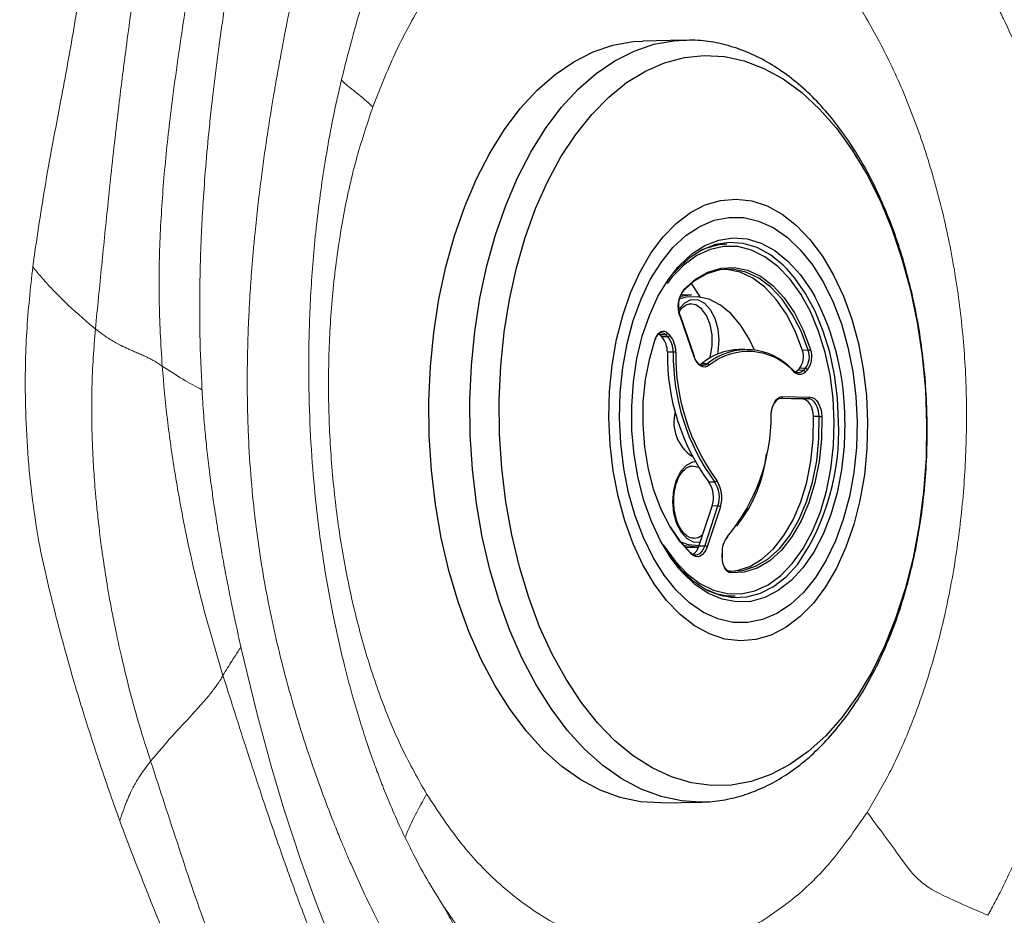
# Model space of a CAD drawing. Units: millimetres. Extents: x 0 to 420, y 0 to 297.
# Drawn here: x 73 to 81, y 84 to 91 of the extents above; entities that cross this region are included whole.
import ezdxf

# ---------------------------------------------------------------- set-up
doc = ezdxf.new("R2010")
doc.units = ezdxf.units.MM
doc.linetypes.add('SLD-Continua', pattern=[0])
doc.layers.add('GRUIXUDA', color=7, linetype='SLD-Continua', lineweight=35)
doc.styles.add('SLDTEXTSTYLE1', font='TXT', dxfattribs={"width": 0.75})
doc.dimstyles.new('SLDDIMSTYLE0', dxfattribs={"dimtxt": 2.116667, "dimasz": 2.116667, "dimexe": 0, "dimexo": 0.0625, "dimgap": 0.529167, "dimtad": 1, "dimdec": 0, "dimlfac": 15, "dimrnd": 1e-09, "dimzin": 12, "dimdsep": 46, "dimtxsty": 'SLDTEXTSTYLE1', "dimsah": 1, "dimcen": 0.09, "dimadec": 0, "dimazin": 3, "dimtfac": 1, "dimtdec": 0, "dimtofl": 0, "dimtmove": 0, "dimatfit": 3, "dimfxl": 1, "dimfrac": 2, "dimtolj": 1, "dimtzin": 12, "dimarcsym": 0})

# ---------------------------------------------------------------- blocks, each defined once
blk = doc.blocks.new('_D')
at = {"layer": 'GRUIXUDA'}
for p, q in [((79.6574, 159.6382), (48.2945, 159.6382)), ((48.2945, 159.6382), (48.2945, 48.4685)), ((92.1127, 48.4685), (48.2945, 48.4685))]:
    blk.add_line(p, q, dxfattribs=at)
for points in [[(48.2945, 159.6382), (47.9688, 157.5215), (48.6201, 157.5215)], [(48.2945, 48.4685), (48.6201, 50.5852), (47.9688, 50.5852)]]:
    blk.add_solid(points, dxfattribs=at)
at = {"layer": 'GRUIXUDA', "char_height": 2.11667, "attachment_point": 1, "rotation": 90, "style": 'SLDTEXTSTYLE1'}
for s, insert in [('10', (45.566, 105.9794)), ('%%p', (45.566, 103.9616)), ('1668', (45.566, 97.7056))]:
    blk.add_mtext(s, dxfattribs=dict(at, insert=insert))

msp = doc.modelspace()

# ---------------------------------------------------------------- linework, layer by layer
at = {"color": 7, "linetype": 'SLD-Continua', "lineweight": 25}
for p, q in [((78.25314, 90.55119), (77.95039, 90.54407)), ((78.25314, 90.55119), (78.27043, 90.55144)), ((78.56989, 89.04154), (78.52664, 89.04053)), ((78.30819, 88.66863), (78.22761, 88.66673)), ((78.32895, 88.20903), (78.22513, 88.50939)), ((78.33074, 88.21313), (78.22692, 88.5135)), ((78.07526, 88.3722), (78.06629, 88.3795)), ((78.11851, 88.37322), (78.07526, 88.3722)), ((78.0904, 88.35715), (78.07526, 88.3722)), ((78.13365, 88.35817), (78.0904, 88.35715)), ((78.13365, 88.35817), (78.11851, 88.37322)), ((78.13311, 88.38495), (78.14825, 88.3699)), ((78.70245, 88.26489), (78.6592, 88.26388)), ((79.17149, 88.25851), (79.12824, 88.25749)), ((78.17374, 88.24479), (78.13049, 88.24377)), ((78.37312, 88.15228), (78.38238, 88.15827)), ((78.42563, 88.15929), (78.38238, 88.15827)), ((79.09234, 88.10961), (79.10719, 88.12416)), ((79.13559, 88.11062), (79.09234, 88.10961)), ((79.15044, 88.12517), (79.10719, 88.12416)), ((79.13559, 88.11062), (79.15044, 88.12517)), ((79.16527, 88.11382), (79.15041, 88.09927)), ((79.13053, 87.89793), (78.95941, 87.90078)), ((79.17378, 87.89895), (78.97195, 87.90231)), ((78.98263, 87.9159), (79.18446, 87.91253)), ((79.17378, 87.89895), (79.13053, 87.89793)), ((79.25299, 87.76886), (79.20975, 87.76785)), ((78.4802, 87.28401), (78.43695, 87.28299)), ((78.17756, 87.13856), (78.17867, 87.17463)), ((78.36324, 86.81005), (78.46125, 87.10705)), ((78.40649, 86.81106), (78.50449, 87.10807)), ((78.52213, 87.10154), (78.42413, 86.80454)), ((78.50449, 87.10807), (78.46125, 87.10705)), ((78.26392, 86.8004), (78.35204, 86.80247)), ((78.40649, 86.81106), (78.36324, 86.81005)), ((78.53534, 86.7277), (78.53505, 86.7573)), ((78.53786, 86.72757), (78.53757, 86.75717)), ((78.53805, 86.44285), (78.58771, 86.44124)), ((78.58771, 86.44124), (78.63096, 86.44226)), ((78.08272, 84.91229), (78.38547, 84.91941))]:
    msp.add_line(p, q, dxfattribs=at)
at = {"color": 8, "linetype": 'SLD-Continua', "lineweight": 25}
msp.add_line((78.97195, 87.90231), (78.96829, 87.90223), dxfattribs=at)
at = {"color": 7, "linetype": 'SLD-Continua', "lineweight": 18}
msp.add_line((76.48311, 84.13854), (76.5033, 84.0999), dxfattribs=at)
at = {"color": 7, "linetype": 'SLD-Continua', "lineweight": 25, "flags": 128}
for points in [[(78.08272, 84.91229), (78.08152, 84.91227), (77.93149, 84.9206), (77.78217, 84.9522), (77.63479, 85.0068), (77.49058, 85.08395), (77.35072, 85.18301), (77.21638, 85.30317), (77.08867, 85.44341), (76.96865, 85.60259), (76.85731, 85.77939), (76.75558, 85.97233), (76.6643, 86.17982), (76.58422, 86.40014), (76.51601, 86.63147), (76.46024, 86.87188), (76.41736, 87.11939), (76.38773, 87.37194), (76.3716, 87.62745), (76.3691, 87.88379), (76.38025, 88.13884), (76.40496, 88.39049), (76.44303, 88.63665), (76.49413, 88.87528), (76.55785, 89.1044), (76.63365, 89.32213), (76.72092, 89.52664), (76.81892, 89.71625), (76.92685, 89.88939), (77.0438, 90.04462), (77.16882, 90.18066), (77.30085, 90.29637), (77.43883, 90.39081), (77.58158, 90.46318), (77.72794, 90.51288), (77.8767, 90.53951), (77.95039, 90.54407)], [(80.0463, 87.71244), (80.04182, 87.45983), (80.02351, 87.20966), (79.99151, 86.96415), (79.94612, 86.72544), (79.88772, 86.49564), (79.81685, 86.27676), (79.7341, 86.07073), (79.64023, 85.87936), (79.53604, 85.70433), (79.42245, 85.54718), (79.30047, 85.40929), (79.17116, 85.29187), (79.03566, 85.19595), (78.89517, 85.12238), (78.75091, 85.0718), (78.60416, 85.04466), (78.4562, 85.0412), (78.30833, 85.06144), (78.16186, 85.10521), (78.01807, 85.17212), (77.87822, 85.26159), (77.74354, 85.37283), (77.61523, 85.50486), (77.49439, 85.65653), (77.38211, 85.82649), (77.27936, 86.01325), (77.18704, 86.21518), (77.10597, 86.4305), (77.03686, 86.65732), (76.98032, 86.89364), (76.93684, 87.13739), (76.90681, 87.38642), (76.89049, 87.63855), (76.88802, 87.89156), (76.89943, 88.14323), (76.92461, 88.39134), (76.96335, 88.63372), (77.0153, 88.86823), (77.08001, 89.09282), (77.1569, 89.3055), (77.24531, 89.50442), (77.34445, 89.68783), (77.45346, 89.8541), (77.57137, 90.00178), (77.69715, 90.12958), (77.8297, 90.23637), (77.96785, 90.3212), (78.11038, 90.38335), (78.25605, 90.42225), (78.40357, 90.43757), (78.55165, 90.42917), (78.69898, 90.39713), (78.84427, 90.34172), (78.98625, 90.26345), (79.12366, 90.16298), (79.2553, 90.04121), (79.38001, 89.89921), (79.4967, 89.73822), (79.60433, 89.55966), (79.70198, 89.3651), (79.78876, 89.15624), (79.86394, 88.93493), (79.92683, 88.70311), (79.97689, 88.46281), (80.01369, 88.21615), (80.03689, 87.96529), (80.0463, 87.71244)], [(79.61008, 87.72725), (79.60503, 87.53053), (79.58612, 87.33692), (79.55363, 87.14923), (79.50802, 86.9702), (79.44997, 86.80244), (79.38032, 86.6484), (79.30008, 86.51032), (79.21043, 86.39023), (79.11268, 86.28986), (79.00824, 86.21068), (78.89864, 86.15385), (78.78548, 86.1202), (78.67041, 86.11021), (78.55511, 86.12404), (78.44126, 86.16147), (78.33052, 86.22198), (78.2245, 86.30466), (78.12476, 86.40832), (78.03273, 86.53144), (77.94978, 86.67224), (77.8771, 86.82865), (77.81575, 86.9984), (77.76664, 87.17901), (77.73047, 87.36784), (77.70778, 87.56215), (77.69889, 87.7591), (77.70394, 87.95581), (77.72285, 88.14943), (77.75535, 88.33712), (77.80095, 88.51615), (77.859, 88.6839), (77.92866, 88.83794), (78.00889, 88.97602), (78.09854, 89.09612), (78.1963, 89.19649), (78.30074, 89.27566), (78.41034, 89.33249), (78.5235, 89.36614), (78.63856, 89.37613), (78.75386, 89.36231), (78.86771, 89.32487), (78.97846, 89.26437), (79.08447, 89.18168), (79.18422, 89.07802), (79.27624, 88.9549), (79.3592, 88.8141), (79.43188, 88.65769), (79.49322, 88.48795), (79.54234, 88.30734), (79.5785, 88.1185), (79.60119, 87.92419), (79.61008, 87.72725)], [(79.53207, 87.72855), (79.52699, 87.54071), (79.50814, 87.35606), (79.47583, 87.17751), (79.43057, 87.00789), (79.37307, 86.84986), (79.30423, 86.70593), (79.22515, 86.57834), (79.13707, 86.46913), (79.04138, 86.38002), (78.93959, 86.31239), (78.8333, 86.26734), (78.72419, 86.24556), (78.61398, 86.24739), (78.50441, 86.27282), (78.39721, 86.32143), (78.29406, 86.39247), (78.1966, 86.48481), (78.10636, 86.59699), (78.02477, 86.72725), (77.9531, 86.87353), (77.8925, 87.03352), (77.84391, 87.20471), (77.80811, 87.38439), (77.78566, 87.56972), (77.7769, 87.7578), (77.78199, 87.94564), (77.80084, 88.13029), (77.83315, 88.30883), (77.87841, 88.47845), (77.93591, 88.63648), (78.00474, 88.78042), (78.08383, 88.908), (78.17191, 89.01721), (78.2676, 89.10633), (78.36939, 89.17395), (78.47568, 89.21901), (78.58479, 89.24079), (78.695, 89.23895), (78.80457, 89.21352), (78.91177, 89.16491), (79.01491, 89.09387), (79.11237, 89.00154), (79.20261, 88.88935), (79.28421, 88.7591), (79.35587, 88.61282), (79.41648, 88.45282), (79.46506, 88.28163), (79.50087, 88.10196), (79.52332, 87.91662), (79.53207, 87.72855)], [(79.53207, 87.72855), (79.52699, 87.54071), (79.50814, 87.35606), (79.47583, 87.17751), (79.43057, 87.00789), (79.37307, 86.84986), (79.30423, 86.70593), (79.22515, 86.57834), (79.13707, 86.46913), (79.04138, 86.38002), (78.93959, 86.31239), (78.8333, 86.26734), (78.72419, 86.24556), (78.61398, 86.24739), (78.50441, 86.27282), (78.39721, 86.32143), (78.29406, 86.39247), (78.1966, 86.48481), (78.10636, 86.59699), (78.02477, 86.72725), (77.9531, 86.87353), (77.8925, 87.03352), (77.84391, 87.20471), (77.80811, 87.38439), (77.78566, 87.56972), (77.7769, 87.7578), (77.78199, 87.94564), (77.80084, 88.13029), (77.83315, 88.30883), (77.87841, 88.47845), (77.93591, 88.63648), (78.00474, 88.78042), (78.08383, 88.908), (78.17191, 89.01721), (78.2676, 89.10633), (78.36939, 89.17395), (78.47568, 89.21901), (78.58479, 89.24079), (78.695, 89.23895), (78.80457, 89.21352), (78.91177, 89.16491), (79.01491, 89.09387), (79.11237, 89.00154), (79.20261, 88.88935), (79.28421, 88.7591), (79.35587, 88.61282), (79.41648, 88.45282), (79.46506, 88.28163), (79.50087, 88.10196), (79.52332, 87.91662), (79.53207, 87.72855)], [(79.01578, 88.85774), (78.98549, 88.88785), (78.89167, 88.96323), (78.79313, 89.01683), (78.69163, 89.04769), (78.58898, 89.05526), (78.48703, 89.03941), (78.38758, 89.00041), (78.29241, 88.93897), (78.20321, 88.85617), (78.18172, 88.83193)], [(78.10052, 86.82036), (78.1066, 86.81059), (78.18738, 86.69846), (78.27605, 86.60578), (78.37097, 86.53426), (78.47036, 86.48524), (78.57238, 86.45964), (78.67513, 86.45793), (78.77668, 86.48014), (78.87515, 86.52586), (78.9687, 86.59423), (79.0556, 86.68399), (79.13421, 86.79347), (79.20309, 86.92061), (79.26094, 87.06306), (79.30669, 87.21816), (79.33948, 87.38302), (79.35871, 87.55457), (79.36401, 87.72961), (79.35529, 87.90489), (79.33271, 88.07713), (79.29669, 88.24314), (79.2479, 88.39982), (79.18726, 88.54424), (79.11588, 88.67372), (79.0351, 88.78585), (78.94642, 88.87853), (78.85151, 88.95005), (78.75211, 88.99907), (78.65009, 89.02467), (78.54735, 89.02638), (78.4458, 89.00417), (78.34733, 88.95845), (78.25378, 88.89008), (78.16688, 88.80032), (78.12913, 88.75165)], [(78.52664, 89.04053), (78.49263, 89.03842), (78.4771, 89.03659)], [(78.21925, 86.64081), (78.15584, 86.7235), (78.07896, 86.84979), (78.01236, 86.99203), (77.95721, 87.14767), (77.91451, 87.31394), (77.88501, 87.48786), (77.86925, 87.66635), (77.86749, 87.8462), (77.87978, 88.02421), (77.9059, 88.19721), (77.94537, 88.36211), (77.9975, 88.51596), (78.06135, 88.65603), (78.13579, 88.7798), (78.21137, 88.87615)], [(79.17149, 88.25851), (79.11808, 88.39959), (79.05322, 88.52612), (78.97834, 88.63531), (78.8951, 88.72473), (78.80535, 88.79242), (78.71107, 88.83687), (78.61433, 88.8571), (78.51729, 88.85266), (78.42209, 88.82365), (78.33083, 88.77072), (78.24554, 88.69502)], [(78.25211, 88.70666), (78.33843, 88.78325), (78.43077, 88.83682), (78.52711, 88.86617), (78.62531, 88.87067), (78.7232, 88.85019), (78.81861, 88.80521), (78.90944, 88.73672), (78.99366, 88.64623), (79.06943, 88.53574), (79.13507, 88.40769), (79.18912, 88.26493)], [(79.12824, 88.25749), (79.07483, 88.39857), (79.00997, 88.5251), (78.93509, 88.63429), (78.85186, 88.72372), (78.7621, 88.7914), (78.66782, 88.83585), (78.57108, 88.85608), (78.55258, 88.85714)], [(78.30604, 88.75157), (78.36852, 88.65905), (78.3726, 88.65229)], [(78.77494, 88.2602), (78.73787, 88.33902), (78.67439, 88.4426), (78.60229, 88.52788), (78.52341, 88.59264), (78.4398, 88.63521), (78.35364, 88.65449), (78.26714, 88.64997), (78.21592, 88.63582)], [(78.22171, 88.65472), (78.25526, 88.66296), (78.30819, 88.66863)], [(78.04402, 88.34816), (78.05158, 88.36531), (78.06096, 88.37959), (78.07181, 88.39047), (78.08373, 88.39756), (78.09629, 88.40058), (78.10901, 88.39944), (78.12144, 88.39416), (78.13311, 88.38495)], [(78.31, 86.75037), (78.22604, 86.84159), (78.15059, 86.95273), (78.08533, 87.08133), (78.03171, 87.22455), (77.99091, 87.37922), (77.96382, 87.54192), (77.95106, 87.70905), (77.9529, 87.87691), (77.9693, 88.04178), (77.9999, 88.20003), (78.04402, 88.34816)], [(78.11851, 88.37322), (78.10821, 88.38135), (78.09725, 88.386), (78.08602, 88.38701), (78.07494, 88.38434), (78.06442, 88.37809), (78.05485, 88.36849), (78.04657, 88.35589), (78.0399, 88.34075)], [(78.04145, 88.34087), (78.04188, 88.34094), (78.04353, 88.34139), (78.04478, 88.3421), (78.04559, 88.34303), (78.04592, 88.34414), (78.04576, 88.3454), (78.04512, 88.34676), (78.04402, 88.34816)], [(78.43983, 88.14739), (78.42498, 88.1386), (78.40936, 88.13467), (78.39351, 88.13574), (78.37796, 88.14177), (78.36326, 88.15256), (78.3499, 88.16773), (78.33833, 88.18677), (78.32895, 88.20903)], [(78.33423, 88.1934), (78.34387, 88.17778), (78.35602, 88.16399), (78.36939, 88.15419), (78.38352, 88.1487), (78.39793, 88.14773), (78.41213, 88.1513), (78.42563, 88.15929)], [(79.07684, 88.09814), (79.08344, 88.10217), (79.09234, 88.10961)], [(78.97195, 87.90231), (78.95762, 87.90028), (78.94383, 87.89376), (78.93104, 87.88299), (78.91969, 87.86833), (78.91017, 87.85028), (78.9028, 87.82946), (78.89784, 87.80657), (78.89545, 87.78241)], [(78.89848, 87.784), (78.90111, 87.81058), (78.90657, 87.83576), (78.91468, 87.85866), (78.92515, 87.87852), (78.93763, 87.89464), (78.9517, 87.90649), (78.96687, 87.91366), (78.98263, 87.9159)], [(79.20975, 87.76785), (79.20756, 87.79323), (79.20259, 87.81757), (79.19501, 87.83995), (79.18511, 87.85957), (79.17325, 87.87569), (79.15986, 87.88773), (79.14544, 87.89523), (79.13053, 87.89793)], [(79.25299, 87.76886), (79.25081, 87.79425), (79.24584, 87.81858), (79.23826, 87.84097), (79.22836, 87.86059), (79.2165, 87.87671), (79.20311, 87.88874), (79.18869, 87.89625), (79.17378, 87.89895)], [(79.18446, 87.91253), (79.20087, 87.90956), (79.21673, 87.90131), (79.23145, 87.88807), (79.2445, 87.87033), (79.25539, 87.84876), (79.26372, 87.82413), (79.26919, 87.79737), (79.2716, 87.76944)], [(78.58989, 86.62645), (78.6869, 86.63174), (78.782, 86.66159), (78.87308, 86.71534), (78.95814, 86.79179), (79.03528, 86.88926), (79.1028, 87.00559), (79.15921, 87.1382), (79.20326, 87.28417), (79.23397, 87.44026), (79.25068, 87.60303), (79.25299, 87.76886)], [(79.2716, 87.76944), (79.26925, 87.60162), (79.25235, 87.43692), (79.22127, 87.27896), (79.17669, 87.13125), (79.11961, 86.99705), (79.05128, 86.87933), (78.97322, 86.7807), (78.88715, 86.70333), (78.79498, 86.64895), (78.69875, 86.61874), (78.60057, 86.61338)], [(78.60502, 86.62565), (78.64365, 86.63073), (78.73875, 86.66058), (78.82983, 86.71432), (78.91489, 86.79077), (78.99203, 86.88824), (79.05955, 87.00457), (79.11596, 87.13718), (79.16001, 87.28315), (79.19072, 87.43925), (79.20743, 87.60201), (79.20975, 87.76785)], [(78.89848, 87.784), (78.89979, 87.78373), (78.90063, 87.78347), (78.90098, 87.78321), (78.90081, 87.78298), (78.90014, 87.78277), (78.89899, 87.7826), (78.89841, 87.78255)], [(78.72306, 87.08822), (78.69627, 87.04012), (78.64225, 86.9579)], [(78.1506, 86.95272), (78.21977, 86.85196), (78.30274, 86.76182)], [(78.56856, 86.87035), (78.56044, 86.86072), (78.55368, 86.8503)], [(78.22779, 86.84193), (78.28495, 86.8238), (78.36525, 86.81613)], [(78.35204, 86.80247), (78.27333, 86.81033), (78.24917, 86.81667)], [(78.30274, 86.76182), (78.31666, 86.75178), (78.33137, 86.74642), (78.34633, 86.74593), (78.361, 86.75033), (78.37484, 86.75945), (78.38732, 86.77298), (78.39801, 86.79039), (78.40649, 86.81106)], [(78.42413, 86.80454), (78.41479, 86.7818), (78.40304, 86.76264), (78.3893, 86.74777), (78.37409, 86.73773), (78.35795, 86.73289), (78.34149, 86.73343), (78.32531, 86.73933), (78.31, 86.75037)], [(78.13591, 86.75573), (78.14115, 86.7481), (78.2248, 86.64268), (78.31564, 86.55689), (78.41204, 86.49225), (78.51228, 86.44992), (78.61458, 86.43067), (78.71711, 86.43482), (78.81804, 86.4623), (78.91557, 86.51264), (79.00795, 86.58492), (79.09355, 86.67786), (79.10278, 86.68965)], [(78.60057, 86.61338), (78.58792, 86.61639), (78.57578, 86.62346), (78.56459, 86.63432), (78.55476, 86.64859), (78.54667, 86.66573), (78.54059, 86.68512), (78.53677, 86.70603), (78.53534, 86.7277)], [(78.38547, 84.91941), (78.38427, 84.91938), (78.37321, 84.9192)]]:
    msp.add_lwpolyline(points, dxfattribs=at)
at = {"color": 8, "linetype": 'SLD-Continua', "lineweight": 25, "flags": 128}
for points in [[(78.37321, 84.9192), (78.23424, 84.92771), (78.08492, 84.95931), (77.93754, 85.01391), (77.79333, 85.09107), (77.65347, 85.19013), (77.51913, 85.31028), (77.39142, 85.45053), (77.2714, 85.60971), (77.16006, 85.7865), (77.05833, 85.97944), (76.96705, 86.18693), (76.88697, 86.40725), (76.81876, 86.63858), (76.76299, 86.87899), (76.72011, 87.1265), (76.69048, 87.37905), (76.67435, 87.63456), (76.67185, 87.8909), (76.683, 88.14595), (76.70771, 88.3976), (76.74578, 88.64376), (76.79688, 88.88239), (76.8606, 89.11152), (76.9364, 89.32924), (77.02367, 89.53376), (77.12167, 89.72337), (77.22959, 89.89651), (77.34655, 90.05174), (77.47156, 90.18777), (77.6036, 90.30349), (77.74157, 90.39792), (77.88433, 90.47029), (78.03069, 90.52), (78.17945, 90.54663), (78.25314, 90.55119)], [(78.21137, 88.87615), (78.21948, 88.88507), (78.31093, 88.96997), (78.40852, 89.03297), (78.51049, 89.07296), (78.61504, 89.08922), (78.72029, 89.08145), (78.82436, 89.04981), (78.9254, 88.99485), (79.02161, 88.91755), (79.11127, 88.8193), (79.19278, 88.70184), (79.21982, 88.65528)], [(79.39583, 87.72973), (79.38727, 87.90486), (79.36515, 88.07708), (79.32986, 88.24334), (79.28204, 88.40066), (79.22254, 88.54624), (79.15242, 88.67747), (79.07293, 88.79202), (79.01578, 88.85774)], [(78.21188, 88.55481), (78.21793, 88.56426), (78.2595, 88.60971), (78.3072, 88.63296), (78.35716, 88.63213), (78.40533, 88.60728), (78.44781, 88.56042), (78.48115, 88.49536), (78.50266, 88.41736), (78.51059, 88.33274), (78.50431, 88.24836), (78.5007, 88.22883)], [(78.44486, 88.2007), (78.44974, 88.21701), (78.46271, 88.29273), (78.46193, 88.3722), (78.44748, 88.44836), (78.42064, 88.51446), (78.3838, 88.56462), (78.34023, 88.59437), (78.30026, 88.60158)], [(79.44236, 87.73004), (79.43709, 87.55071), (79.41784, 87.37481), (79.38497, 87.20548), (79.33907, 87.04575), (79.28095, 86.89846), (79.21165, 86.76625), (79.13241, 86.65147), (79.04464, 86.55617), (78.94991, 86.48206), (78.84991, 86.43045), (78.74642, 86.40226), (78.64128, 86.398), (78.53639, 86.41775), (78.4336, 86.46115), (78.33475, 86.52743), (78.24161, 86.6154), (78.21925, 86.64081)], [(78.17126, 87.13887), (78.17755, 87.22325), (78.19754, 87.30056), (78.22963, 87.36453), (78.2712, 87.40998), (78.3189, 87.43324), (78.33302, 87.43548)], [(78.3592, 87.39139), (78.35193, 87.39465), (78.31196, 87.40185)], [(78.37253, 86.83818), (78.32469, 86.83948), (78.27653, 86.86433), (78.23405, 86.91118), (78.2007, 86.97625), (78.17919, 87.05425), (78.17126, 87.13887)], [(78.32465, 86.86869), (78.357, 86.87481), (78.39137, 86.89529)]]:
    msp.add_lwpolyline(points, dxfattribs=at)
at = {"color": 7, "linetype": 'SLD-Continua', "lineweight": 18, "flags": 128}
msp.add_lwpolyline([(74.97903, 86.0668), (74.97904, 86.06677), (74.97904, 86.06676), (74.97904, 86.06676), (74.97904, 86.06676), (74.97905, 86.06674), (74.98202, 86.05347), (75.00061, 85.97175), (75.09904, 85.56768), (75.20347, 85.1833), (75.29733, 84.8693), (75.42284, 84.48736), (75.53634, 84.17334), (75.66708, 83.84238), (75.71614, 83.72547), (75.77056, 83.59989), (75.83066, 83.46589), (75.89683, 83.32373), (75.91563, 83.2843), (75.93544, 83.24321), (75.95628, 83.20048), (75.97817, 83.15612), (76.00114, 83.11015), (76.0252, 83.06259), (76.08161, 82.95351), (76.12283, 82.87583), (76.14812, 82.82897), (76.15464, 82.817), (76.15635, 82.81386), (76.15682, 82.813), (76.15696, 82.81275), (76.15701, 82.81266), (76.15702, 82.81264), (76.15703, 82.81263), (76.15703, 82.81262), (76.15703, 82.81262), (76.15703, 82.81262), (76.15703, 82.81262), (76.17372, 82.78212), (76.21197, 82.71321), (76.27122, 82.60899), (76.33459, 82.50085), (76.37564, 82.4325), (76.40993, 82.37643), (76.43721, 82.33245), (76.47641, 82.27017), (76.53902, 82.17297), (76.62631, 82.04189), (76.74006, 81.87837)], dxfattribs=at)
at = {"color": 7, "linetype": 'SLD-Continua', "lineweight": 25}
for centre, radius, start, end in [((78.58337, 88.57076), 0.47098, 91.640346, 117.727634), ((78.39904, 88.58268), 0.19022, 143.800937, 200.619977), ((78.42097, 88.58308), 0.20924, 143.800937, 200.619977), ((78.24533, 88.70282), 0.0078, 271.532935, 29.52354), ((77.47673, 87.74663), 1.9657, 359.516352, 27.532438), ((78.22281, 88.51285), 0.00416, 303.911011, 8.955191), ((77.96188, 88.24794), 0.16866, 358.585414, 40.357901), ((78.11674, 88.39037), 0.01725, 275.896712, 341.677177), ((78.13188, 88.37532), 0.01725, 275.896712, 341.677177), ((78.00513, 88.24895), 0.16866, 358.585414, 40.357901), ((78.00688, 88.24976), 0.18552, 358.585414, 40.357901), ((78.67759, 87.80004), 0.4642, 92.271048, 129.491207), ((78.71662, 87.80111), 0.46149, 42.11107, 129.090696), ((78.72759, 87.79318), 0.45636, 42.11107, 129.090696), ((78.99643, 88.20996), 0.14011, 322.23548, 19.827728), ((79.03968, 88.21098), 0.14011, 322.23548, 19.827728), ((79.03974, 88.21107), 0.15879, 322.23548, 19.827728), ((79.17032, 88.28911), 0.03062, 272.173734, 307.85652), ((79.7261, 88.22346), 1.59574, 179.270722, 216.111748), ((79.76935, 88.22448), 1.59574, 179.270722, 216.111748), ((78.27128, 84.09227), 4.15366, 91.08878, 91.34553), ((79.77023, 88.2251), 1.57801, 179.270722, 216.111748), ((78.42449, 88.14351), 0.01582, 14.19262, 85.874584), ((79.09726, 88.14564), 0.05192, 222.498075, 317.585056), ((79.05911, 88.10271), 0.00786, 333.497338, 90.974354), ((79.13456, 88.09392), 0.01673, 18.635791, 86.464684), ((79.14941, 88.10847), 0.01673, 18.635791, 86.464684), ((79.10825, 88.13779), 0.05711, 222.498075, 317.585056), ((78.97022, 87.91466), 0.01247, 277.955935, 5.682489), ((79.17205, 87.9113), 0.01247, 277.955935, 5.682489), ((78.48142, 87.72579), 0.30263, 165.021141, 235.828805), ((77.49499, 87.77813), 1.4035, 320.324443, 0.239752), ((79.22353, 89.02129), 1.25277, 271.347731, 272.199019), ((77.83716, 87.606), 1.03281, 322.031191, 353.773368), ((78.27361, 87.17079), 0.19817, 341.237364, 34.48512), ((78.47853, 87.30228), 0.01835, 275.22633, 336.89438), ((78.31686, 87.17181), 0.19817, 341.237364, 34.48512), ((78.31572, 87.17166), 0.21799, 341.237364, 34.48512), ((78.50455, 87.08113), 0.02693, 49.26874, 90.125671), ((78.71541, 86.76808), 0.18069, 140.883109, 183.421375), ((78.5683, 86.87825), 0.00791, 271.874426, 28.911451), ((78.26598, 86.83517), 0.10045, 302.307718, 345.516996), ((78.40655, 86.78413), 0.02693, 49.26874, 90.125671), ((78.30283, 86.75385), 0.00797, 334.107852, 90.639511), ((78.53297, 86.7726), 0.04529, 269.185916, 276.196371), ((78.59832, 86.67839), 0.05263, 209.105652, 260.775987), ((78.58884, 86.61469), 0.01181, 353.647289, 84.917033), ((78.62347, 86.91856), 0.47636, 245.114624, 270.901643)]:
    msp.add_arc(centre, radius, start, end, dxfattribs=at)
at = {"color": 8, "linetype": 'SLD-Continua', "lineweight": 25}
for centre, radius, start, end in [((78.32663, 88.21248), 0.00416, 303.911011, 8.955191), ((77.65045, 87.66019), 1.74676, 326.246631, 2.281682), ((78.53574, 86.74563), 0.01168, 80.982671, 93.38207), ((78.53603, 86.71604), 0.01168, 80.982671, 93.38207)]:
    msp.add_arc(centre, radius, start, end, dxfattribs=at)
at = {"color": 7, "linetype": 'SLD-Continua', "lineweight": 18}
for points, knots in [([(73.89487, 92.54383), (73.89652, 92.49457), (73.90047, 92.37698), (73.90102, 92.21018), (73.89795, 92.04506), (73.89173, 91.88191), (73.88213, 91.72083), (73.87106, 91.58194), (73.86186, 91.4822), (73.8539, 91.40355), (73.8453, 91.32528), (73.83611, 91.24738), (73.82634, 91.16983), (73.81593, 91.09187), (73.80361, 91.00422), (73.78862, 90.9032), (73.77227, 90.79912), (73.75747, 90.70889), (73.71866, 90.47854), (73.64138, 90.06007), (73.52958, 89.48234), (73.4699, 89.07043), (73.44183, 88.87668)], [0, 0, 0, 0, 0.0364357, 0.086988, 0.1238133, 0.1598753, 0.2098795, 0.246411, 0.2668804, 0.2873791, 0.3079119, 0.3284827, 0.3490946, 0.3697501, 0.3910768, 0.4199092, 0.4519911, 0.4765768, 0.4946072, 0.6437513, 0.8324222, 1, 1, 1, 1]), ([(74.31687, 92.22817), (74.3131, 92.15858), (74.30441, 91.99822), (74.28256, 91.73002), (74.24983, 91.41061), (74.20915, 91.07782), (74.1683, 90.76892), (74.13411, 90.51346), (74.10571, 90.29576), (74.07808, 90.07263), (74.04909, 89.82405), (74.02198, 89.57722), (73.99724, 89.34251), (73.97465, 89.12166), (73.95114, 88.88669), (73.92788, 88.65155), (73.91226, 88.49473), (73.90446, 88.41628)], [0, 0, 0, 0, 0.0515137, 0.1187153, 0.2017413, 0.2958279, 0.3782295, 0.4461768, 0.4995695, 0.5523941, 0.6246588, 0.6983306, 0.7496852, 0.8122116, 0.8747642, 0.9373561, 1, 1, 1, 1]), ([(79.51143, 92.24547), (79.52433, 92.23389), (79.55814, 92.20357), (79.62081, 92.14452), (79.70696, 92.05827), (79.80331, 91.9539), (79.89691, 91.84441), (79.97554, 91.74643), (80.03971, 91.66229), (80.09421, 91.58785), (80.1447, 91.51638), (80.1966, 91.44019), (80.25087, 91.35747), (80.30734, 91.26792), (80.37598, 91.15438), (80.44918, 91.02644), (80.50963, 90.91407), (80.54728, 90.8414), (80.56765, 90.80136), (80.58529, 90.76613), (80.60028, 90.7358), (80.64885, 90.63634), (80.72937, 90.46215), (80.83662, 90.2043), (80.93561, 89.93758), (81.02997, 89.64961), (81.11554, 89.34429), (81.18668, 89.03248), (81.23042, 88.78447), (81.25307, 88.6241), (81.26168, 88.55319), (81.26591, 88.51909), (81.26722, 88.50393), (81.26823, 88.4972), (81.26828, 88.4968), (81.26841, 88.49578), (81.26876, 88.49272), (81.26979, 88.48331), (81.27132, 88.46892), (81.27316, 88.45179), (81.27584, 88.42653), (81.28062, 88.37996), (81.28706, 88.31337), (81.29369, 88.23813), (81.29929, 88.16813), (81.30451, 88.09538), (81.30916, 88.02066), (81.31277, 87.95047), (81.31577, 87.8799), (81.31873, 87.79131), (81.32151, 87.65328), (81.32137, 87.46945), (81.31658, 87.28839), (81.30897, 87.1279), (81.3002, 86.98932), (81.28931, 86.85486), (81.27698, 86.72775), (81.26406, 86.6111), (81.24863, 86.48801), (81.2304, 86.35868), (81.20909, 86.22339), (81.18085, 86.06216), (81.1425, 85.86821), (81.09152, 85.64357), (81.03275, 85.4171), (80.969, 85.19941), (80.91589, 85.03666), (80.87469, 84.91908), (80.8468, 84.8425), (80.81667, 84.76301), (80.7842, 84.68085), (80.74931, 84.59627), (80.70008, 84.48218), (80.64135, 84.35503), (80.57883, 84.23033), (80.5328, 84.14388), (80.50768, 84.09903), (80.4982, 84.08209)], [0, 0, 0, 0, 0.0080603, 0.0211135, 0.0391547, 0.0621839, 0.082179, 0.0992121, 0.1132816, 0.1243842, 0.1354524, 0.1472187, 0.1596842, 0.1728498, 0.1867165, 0.2085348, 0.2262275, 0.2321476, 0.2374055, 0.2420011, 0.2459339, 0.2492037, 0.2804947, 0.3118085, 0.3431367, 0.3744736, 0.4103401, 0.4447078, 0.4756116, 0.4892157, 0.4952029, 0.4978375, 0.4999024, 0.4999268, 0.4999535, 0.5000281, 0.500247, 0.5009114, 0.5029696, 0.5047415, 0.5062626, 0.5108561, 0.519271, 0.5270096, 0.5342539, 0.5410101, 0.5495729, 0.5573989, 0.5627313, 0.5713957, 0.5847783, 0.6053725, 0.6281871, 0.6408104, 0.6551895, 0.6713217, 0.6828323, 0.6950908, 0.7080947, 0.7218413, 0.7363272, 0.7515485, 0.7740725, 0.7999181, 0.8265399, 0.8514194, 0.8762417, 0.8852856, 0.8948383, 0.9048996, 0.9154694, 0.9265482, 0.938137, 0.9612203, 0.9792268, 0.9921568, 1, 1, 1, 1]), ([(74.74227, 91.93278), (74.71201, 91.72118), (74.65131, 91.29682), (74.55231, 90.67958), (74.47114, 90.1137), (74.41317, 89.59467), (74.3802, 89.12102), (74.36904, 88.63693), (74.38815, 88.3062), (74.39773, 88.14051)], [0, 0, 0, 0, 0.1676404, 0.3361881, 0.5043676, 0.6294374, 0.7533219, 0.8764151, 1, 1, 1, 1]), ([(75.83936, 90.70007), (75.86404, 90.78099), (75.91198, 90.9381), (75.98492, 91.13181), (76.05289, 91.2936), (76.12156, 91.43983), (76.18846, 91.56671), (76.25285, 91.67233), (76.28832, 91.7224), (76.30448, 91.74521)], [0, 0, 0, 0, 0.1610853, 0.3127589, 0.4552488, 0.5877506, 0.7470483, 0.884766, 1, 1, 1, 1]), ([(75.00484, 91.67144), (75.00106, 91.65028), (74.99159, 91.59722), (74.97998, 91.5311), (74.96967, 91.47194), (74.96228, 91.42925), (74.95431, 91.38296), (74.94579, 91.33307), (74.93674, 91.27955), (74.92796, 91.22717), (74.91476, 91.14748), (74.89308, 91.01407), (74.86626, 90.84205), (74.8404, 90.6667), (74.81895, 90.51373), (74.79881, 90.36191), (74.77907, 90.20306), (74.75999, 90.0371), (74.73812, 89.82798), (74.71687, 89.59116), (74.69923, 89.34226), (74.68806, 89.13465), (74.68093, 88.95285), (74.67473, 88.7051), (74.67359, 88.37606), (74.68598, 88.10221), (74.69215, 87.96571)], [0, 0, 0, 0, 0.0177235, 0.044442, 0.055352, 0.0672656, 0.080184, 0.0941079, 0.1090382, 0.1249752, 0.1379461, 0.1756787, 0.2364717, 0.2814131, 0.321439, 0.3632484, 0.406825, 0.452151, 0.499208, 0.5773162, 0.6438761, 0.6989921, 0.7427488, 0.7879133, 0.8942843, 1, 1, 1, 1]), ([(76.75197, 91.37696), (76.67255, 91.29237), (76.51371, 91.12318), (76.30217, 90.80723), (76.11112, 90.4553), (76.00677, 90.18982), (75.95459, 90.05709)], [0, 0, 0, 0, 0.24993509, 0.49990619, 0.74995666, 1, 1, 1, 1]), ([(79.05768, 91.40418), (79.11347, 91.34929), (79.22329, 91.24124), (79.37791, 91.05085), (79.54744, 90.80798), (79.72574, 90.49767), (79.90229, 90.11308), (80.05274, 89.69777), (80.17479, 89.25703), (80.26608, 88.79632), (80.32408, 88.32155), (80.34626, 87.83961), (80.33389, 87.35818), (80.2885, 86.88394), (80.21148, 86.42309), (80.10426, 85.98153), (79.9943, 85.64717), (79.90023, 85.40985), (79.83411, 85.25907), (79.76359, 85.11515), (79.68727, 84.97815), (79.63352, 84.88801), (79.60667, 84.84297)], [0, 0, 0, 0, 0.0423221, 0.0833144, 0.1250161, 0.1875081, 0.250006, 0.3125317, 0.3750561, 0.4375308, 0.4999881, 0.5624429, 0.624913, 0.6874338, 0.7499578, 0.8124583, 0.8749501, 0.9006253, 0.9254129, 0.9492245, 0.9746297, 1, 1, 1, 1]), ([(76.60882, 83.00133), (76.59146, 83.0258), (76.55414, 83.07844), (76.49501, 83.16527), (76.42889, 83.26568), (76.35612, 83.38071), (76.27706, 83.51117), (76.19216, 83.65798), (76.09288, 83.83865), (75.98881, 84.04036), (75.88875, 84.24814), (75.816, 84.40856), (75.7651, 84.52563), (75.73147, 84.60511), (75.70373, 84.67219), (75.68167, 84.72661), (75.63951, 84.83218), (75.57463, 85.00178), (75.48691, 85.25031), (75.3989, 85.52455), (75.29291, 85.89478), (75.18371, 86.35895), (75.1045, 86.83084), (75.06027, 87.22641), (75.04295, 87.46622), (75.03494, 87.63195), (75.03167, 87.71715), (75.0293, 87.79874), (75.02772, 87.87672), (75.02683, 87.95108), (75.02657, 88.012), (75.02662, 88.05668), (75.02673, 88.08264), (75.02683, 88.09858), (75.02693, 88.1122), (75.02753, 88.17726), (75.02997, 88.30811), (75.03645, 88.4833), (75.04485, 88.64082), (75.05326, 88.76958), (75.06215, 88.88747), (75.07235, 89.00717), (75.09244, 89.21879), (75.12414, 89.4945), (75.16065, 89.75645), (75.18471, 89.91463), (75.19695, 89.99244), (75.20814, 90.06161), (75.21817, 90.12215), (75.22695, 90.1741), (75.2479, 90.2962), (75.283, 90.49056), (75.3366, 90.76598), (75.39167, 91.03194), (75.43047, 91.20782), (75.44822, 91.28826)], [0, 0, 0, 0, 0.0124162, 0.0267013, 0.042873, 0.0609475, 0.0809383, 0.1028544, 0.1266989, 0.1597086, 0.1881178, 0.2118769, 0.223892, 0.2342253, 0.2428779, 0.2498518, 0.2551489, 0.2832741, 0.3138774, 0.3468906, 0.3822313, 0.4445033, 0.5057868, 0.5393017, 0.5745431, 0.5842263, 0.5935184, 0.6024208, 0.6109344, 0.6190596, 0.6267963, 0.6309236, 0.6337321, 0.6353227, 0.6361647, 0.6382067, 0.6567153, 0.679249, 0.6961233, 0.7090147, 0.7221502, 0.7355319, 0.7491614, 0.7933833, 0.8290401, 0.8389908, 0.8479654, 0.8559602, 0.8629722, 0.8689989, 0.8740387, 0.9055236, 0.9370432, 0.9712053, 1, 1, 1, 1]), ([(76.50643, 84.10291), (76.45972, 84.17596), (76.37176, 84.31351), (76.25713, 84.52496), (76.16328, 84.71691), (76.08866, 84.88544), (76.03117, 85.02617), (75.9868, 85.14211), (75.94811, 85.24868), (75.90592, 85.3711), (75.85584, 85.52674), (75.79811, 85.72278), (75.72887, 85.98591), (75.65253, 86.3276), (75.58689, 86.70268), (75.53766, 87.07721), (75.50395, 87.43701), (75.48298, 87.82765), (75.47821, 88.24788), (75.49338, 88.69594), (75.53228, 89.16957), (75.5998, 89.66556), (75.69767, 90.18106), (75.79155, 90.5248), (75.83964, 90.70087)], [0, 0, 0, 0, 0.0477573, 0.089931, 0.1263986, 0.1570774, 0.181915, 0.2008787, 0.2170018, 0.2362291, 0.261076, 0.2915273, 0.3275519, 0.3803434, 0.4416623, 0.4872542, 0.5366404, 0.5899953, 0.6475268, 0.7094076, 0.7757284, 0.8464477, 0.9213483, 1, 1, 1, 1]), ([(75.95459, 90.05709), (75.91105, 89.9268), (75.82375, 89.66559), (75.73058, 89.23994), (75.66525, 88.79847), (75.62982, 88.34436), (75.62315, 87.88457), (75.64499, 87.42374), (75.69472, 86.96805), (75.77199, 86.52375), (75.87637, 86.09543), (76.0079, 85.69028), (76.16411, 85.31063), (76.28928, 85.08866), (76.35172, 84.97794)], [0, 0, 0, 0, 0.0827168, 0.1658441, 0.2492742, 0.3324536, 0.4162485, 0.5000499, 0.5838437, 0.6676229, 0.7507822, 0.834184, 0.917292, 1, 1, 1, 1]), ([(73.44183, 88.87668), (73.42463, 88.71744), (73.39033, 88.39979), (73.38247, 87.94907), (73.39944, 87.54582), (73.43095, 87.19517), (73.46763, 86.9601), (73.48596, 86.84262)], [0, 0, 0, 0, 0.2522947, 0.5032912, 0.6694545, 0.8347983, 1, 1, 1, 1]), ([(73.90446, 88.41628), (73.90284, 88.41761), (73.88941, 88.42862), (73.79958, 88.50327), (73.67488, 88.61626), (73.55071, 88.74622), (73.48347, 88.8241), (73.4526, 88.86308), (73.44183, 88.87668)], [0, 0, 0, 0, 0.0089429, 0.0741872, 0.5013457, 0.7511873, 0.91316, 1, 1, 1, 1]), ([(73.90446, 88.41628), (73.89333, 88.27406), (73.88075, 88.11321), (73.87757, 87.92709), (73.87703, 87.86892), (73.87702, 87.81046), (73.87752, 87.75177), (73.87853, 87.69284), (73.88026, 87.62473), (73.88358, 87.53198), (73.89048, 87.39596), (73.89962, 87.2687), (73.90869, 87.16498), (73.91464, 87.10225), (73.92149, 87.03563), (73.92932, 86.96516), (73.93823, 86.89084), (73.94942, 86.804), (73.96616, 86.68414), (73.98656, 86.55344), (74.01015, 86.41667), (74.03373, 86.29014), (74.06243, 86.14817), (74.10621, 85.94896), (74.16533, 85.71077), (74.23821, 85.45215), (74.28897, 85.2958), (74.3128, 85.22242)], [0, 0, 0, 0, 0.13949445, 0.15776559, 0.17603783, 0.1943119, 0.21258842, 0.23086791, 0.24915078, 0.27576339, 0.31654992, 0.37419532, 0.39208625, 0.41113773, 0.43135059, 0.45272563, 0.47526355, 0.4989649, 0.53174086, 0.5844072, 0.61820877, 0.65699049, 0.70075228, 0.74949224, 0.84265095, 0.92614915, 1, 1, 1, 1]), ([(74.39773, 88.14051), (74.38995, 88.1464), (74.37129, 88.16053), (74.34104, 88.17894), (74.30905, 88.19589), (74.27788, 88.21079), (74.24607, 88.22505), (74.21169, 88.23995), (74.17897, 88.25413), (74.14033, 88.27144), (74.08722, 88.29688), (74.00657, 88.33977), (73.94141, 88.38859), (73.90446, 88.41628)], [0, 0, 0, 0, 0.0624162, 0.1497537, 0.2254289, 0.2886308, 0.3606043, 0.4324489, 0.5041258, 0.558832, 0.660089, 0.8072106, 1, 1, 1, 1]), ([(74.39773, 88.14051), (74.40955, 88.00934), (74.43316, 87.74738), (74.48935, 87.35497), (74.57085, 86.90379), (74.68489, 86.3988), (74.79316, 86.03643), (74.84728, 85.85532)], [0, 0, 0, 0, 0.1665186, 0.3325691, 0.4989973, 0.7495977, 1, 1, 1, 1]), ([(74.69215, 87.96571), (74.64651, 87.99027), (74.5553, 88.03935), (74.45023, 88.1068), (74.39773, 88.14051)], [0, 0, 0, 0, 0.50033146, 1, 1, 1, 1]), ([(74.69215, 87.96571), (74.69225, 87.96397), (74.69258, 87.95814), (74.6938, 87.93708), (74.69904, 87.85208), (74.70883, 87.72381), (74.72472, 87.55744), (74.74228, 87.40042), (74.76199, 87.24707), (74.78069, 87.11609), (74.80058, 86.98593), (74.82388, 86.84412), (74.85197, 86.68604), (74.88145, 86.53042), (74.91099, 86.3828), (74.94377, 86.22625), (74.96659, 86.12305), (74.97903, 86.0668)], [0, 0, 0, 0, 0.002724, 0.0091138, 0.0328964, 0.135528, 0.2094618, 0.292938, 0.3812444, 0.4498555, 0.4987283, 0.5861397, 0.6736317, 0.7490852, 0.8335557, 0.9092677, 1, 1, 1, 1]), ([(73.48596, 86.84262), (73.50455, 86.7557), (73.54227, 86.57938), (73.60639, 86.31681), (73.67577, 86.05467), (73.74526, 85.81147), (73.81201, 85.59091), (73.87618, 85.38797), (73.94338, 85.18411), (74.01306, 84.98039), (74.06109, 84.84534), (74.08411, 84.78064)], [0, 0, 0, 0, 0.1223545, 0.248192, 0.3737573, 0.4988815, 0.6009119, 0.6963292, 0.7976295, 0.9030463, 1, 1, 1, 1]), ([(74.97903, 86.0668), (74.97525, 86.06031), (74.9545, 86.02466), (74.91046, 85.95955), (74.8697, 85.89231), (74.84728, 85.85532)], [0, 0, 0, 0, 0.0909526, 0.4998293, 1, 1, 1, 1]), ([(74.84728, 85.85532), (74.84701, 85.85484), (74.84488, 85.851), (74.83757, 85.83816), (74.81927, 85.80818), (74.7862, 85.76045), (74.7435, 85.70635), (74.69972, 85.65505), (74.66031, 85.61087), (74.58712, 85.53082), (74.47172, 85.41012), (74.36564, 85.28483), (74.3128, 85.22242)], [0, 0, 0, 0, 0.0026205, 0.0210598, 0.070264, 0.1662431, 0.279316, 0.3574869, 0.4321329, 0.503272, 0.7525751, 1, 1, 1, 1]), ([(74.84728, 85.85532), (74.86564, 85.79725), (74.90222, 85.68153), (74.95641, 85.5111), (75.00587, 85.3568), (75.05436, 85.20702), (75.10651, 85.04783), (75.1693, 84.85942), (75.23614, 84.66364), (75.29782, 84.48768), (75.35316, 84.33336), (75.39597, 84.2165), (75.431, 84.12246), (75.45576, 84.05666), (75.48076, 83.9909), (75.50626, 83.9245), (75.53289, 83.85589), (75.56088, 83.78455), (75.59523, 83.69792), (75.64616, 83.57109), (75.71953, 83.39185), (75.80537, 83.18682), (75.88885, 82.99136), (75.95962, 82.82806), (76.03442, 82.65744), (76.12057, 82.46322), (76.22228, 82.23687), (76.32666, 82.00747), (76.4265, 81.79039), (76.49079, 81.65231), (76.52116, 81.58709)], [0, 0, 0, 0, 0.0402509, 0.0802038, 0.1199274, 0.1498905, 0.1875165, 0.2347364, 0.2865852, 0.3300027, 0.3626647, 0.3984043, 0.4142853, 0.4301892, 0.4455089, 0.4612102, 0.4774204, 0.494151, 0.5116035, 0.5383638, 0.5829389, 0.6362071, 0.6797984, 0.7170564, 0.7479227, 0.7963494, 0.8496221, 0.9026266, 0.954006, 1, 1, 1, 1]), ([(74.3128, 85.22242), (74.28152, 85.18078), (74.22995, 85.11213), (74.18841, 85.03786), (74.15201, 84.96488), (74.12286, 84.89264), (74.1004, 84.82792), (74.08904, 84.7949), (74.0856, 84.78495), (74.0845, 84.78178), (74.08411, 84.78064)], [0, 0, 0, 0, 0.2418566, 0.3987662, 0.4885254, 0.7414875, 0.9246624, 0.9759703, 0.9914046, 1, 1, 1, 1]), ([(74.3128, 85.22242), (74.38259, 85.0071), (74.52158, 84.57825), (74.73653, 83.93575), (74.97476, 83.36102), (75.24184, 82.86125), (75.47632, 82.46336), (75.68426, 82.10995), (75.85965, 81.80091), (75.96365, 81.59018), (76.01579, 81.48453)], [0, 0, 0, 0, 0.1682312, 0.3350636, 0.5016708, 0.6276709, 0.7531433, 0.8357173, 0.9176339, 1, 1, 1, 1]), ([(76.35172, 84.97794), (76.43563, 84.85114), (76.60346, 84.59751), (76.89207, 84.30037), (77.19898, 84.06786), (77.52113, 83.90787), (77.85166, 83.82051), (78.18424, 83.81059), (78.51432, 83.87303), (78.72415, 83.98321), (78.82905, 84.03829)], [0, 0, 0, 0, 0.1248083, 0.2496254, 0.3746911, 0.4999583, 0.6252355, 0.7503273, 0.8751753, 1, 1, 1, 1]), ([(79.60667, 84.84297), (79.52926, 84.73052), (79.37443, 84.5056), (79.11238, 84.23401), (78.92343, 84.10348), (78.82905, 84.03829)], [0, 0, 0, 0, 0.3335261, 0.6671065, 1, 1, 1, 1]), ([(79.60667, 84.84297), (79.6833, 84.7405), (79.80394, 84.57918), (79.9385, 84.38427), (80.06706, 84.27918), (80.24371, 84.1915), (80.39182, 84.12782), (80.4982, 84.08209)], [0, 0, 0, 0, 0.355979, 0.5603875, 0.6290569, 0.7335782, 1, 1, 1, 1]), ([(74.08411, 84.78064), (74.09255, 84.75809), (74.19759, 84.47751), (74.36076, 84.06631), (74.55649, 83.59775), (74.6667, 83.34182), (74.72601, 83.20618), (74.7533, 83.14417), (74.76828, 83.1102), (74.78265, 83.07774), (74.79751, 83.04428), (74.87147, 82.87835), (74.97039, 82.66184), (75.08308, 82.42555), (75.12767, 82.33421), (75.14279, 82.30324)], [0, 0, 0, 0, 0.02683359, 0.33391492, 0.49455742, 0.59188265, 0.64335, 0.65859379, 0.66686167, 0.68441694, 0.69787171, 0.70736872, 0.88539682, 0.96114263, 1, 1, 1, 1]), ([(77.19654, 83.32229), (77.15634, 83.35565), (77.06246, 83.43357), (76.8926, 83.6039), (76.69268, 83.83552), (76.55548, 84.03487), (76.48381, 84.13901)], [0, 0, 0, 0, 0.1833049, 0.4281221, 0.7012339, 1, 1, 1, 1])]:
    msp.add_open_spline(points, degree=3, knots=knots, dxfattribs=at)
at = {"color": 7, "linetype": 'SLD-Continua', "lineweight": 25}
for points, knots in [([(80.05019, 87.71173), (80.04942, 87.7547), (80.04717, 87.87877), (80.03374, 88.08358), (80.00589, 88.32389), (79.96546, 88.55998), (79.91291, 88.79011), (79.84848, 89.01263), (79.77253, 89.22595), (79.68546, 89.42851), (79.58773, 89.61879), (79.47985, 89.79532), (79.3624, 89.95665), (79.23611, 90.10131), (79.10186, 90.2279), (78.96075, 90.3351), (78.81413, 90.4217), (78.66352, 90.48724), (78.51059, 90.52992), (78.37981, 90.551), (78.30065, 90.5494), (78.27283, 90.54884)], [0, 0, 0, 0, 0.0293946, 0.0848747, 0.140383, 0.1959241, 0.251516, 0.307176, 0.36292, 0.4187605, 0.4747034, 0.5307429, 0.5868532, 0.6429572, 0.6989341, 0.754621, 0.8098252, 0.8643705, 0.9181638, 0.9712474, 1, 1, 1, 1]), ([(78.21597, 88.53793), (78.22001, 88.54509), (78.23342, 88.56884), (78.26173, 88.59011), (78.2854, 88.60267), (78.29853, 88.60058), (78.30071, 88.60023)], [0, 0, 0, 0, 0.1631758, 0.541407, 0.9239191, 1, 1, 1, 1]), ([(78.37151, 84.92158), (78.38929, 84.92112), (78.4577, 84.91934), (78.57613, 84.93798), (78.72478, 84.97716), (78.86982, 85.0381), (79.01051, 85.11865), (79.14606, 85.219), (79.27551, 85.33855), (79.3978, 85.4766), (79.51188, 85.63207), (79.61676, 85.80366), (79.7116, 85.98986), (79.79572, 86.18906), (79.86856, 86.39963), (79.9297, 86.61992), (79.97877, 86.84829), (80.01558, 87.08305), (80.0397, 87.32249), (80.05026, 87.53283), (80.05021, 87.66284), (80.05019, 87.71173)], [0, 0, 0, 0, 0.0187039, 0.0719824, 0.125259, 0.1788337, 0.2329587, 0.2877649, 0.3432511, 0.3993098, 0.455779, 0.5124938, 0.5693202, 0.6261518, 0.6829368, 0.7396564, 0.7963077, 0.8528975, 0.909438, 0.9659446, 1, 1, 1, 1]), ([(78.17867, 87.17463), (78.17869, 87.17545), (78.17944, 87.20112), (78.18837, 87.24998), (78.20951, 87.31298), (78.23931, 87.36179), (78.27318, 87.39104), (78.2971, 87.40292), (78.31023, 87.40085), (78.31241, 87.40051)], [0, 0, 0, 0, 0.0064265, 0.1996416, 0.3919971, 0.582256, 0.7710696, 0.9620203, 1, 1, 1, 1]), ([(78.19549, 87.01534), (78.18978, 87.03819), (78.17988, 87.07775), (78.17825, 87.1205), (78.17756, 87.13856)], [0, 0, 0, 0, 0.5775091, 1, 1, 1, 1]), ([(78.32509, 86.86986), (78.32315, 86.86947), (78.31019, 86.86687), (78.28629, 86.87718), (78.2508, 86.90411), (78.2198, 86.95144), (78.20046, 86.99119), (78.19556, 87.01501), (78.19549, 87.01534)], [0, 0, 0, 0, 0.0425208, 0.2852599, 0.5129443, 0.7560113, 0.9966349, 1, 1, 1, 1])]:
    msp.add_open_spline(points, degree=3, knots=knots, dxfattribs=at)
at = {"color": 8, "linetype": 'SLD-Continua', "lineweight": 18}
for points, knots in [([(75.72393, 90.25341), (75.72402, 90.25331), (75.74848, 90.22688), (75.84024, 90.16028), (75.91393, 90.09378), (75.95459, 90.05709)], [0, 0, 0, 0, 0.0016016, 0.4490536, 1, 1, 1, 1]), ([(76.35172, 84.97794), (76.29539, 84.87707), (76.23542, 84.76968), (76.19624, 84.66408), (76.19386, 84.65766)], [0, 0, 0, 0, 0.9392155, 1, 1, 1, 1]), ([(76.5033, 84.0999), (76.5248, 84.06224), (76.57606, 83.97243), (76.61963, 83.81025), (76.6445, 83.63126), (76.63762, 83.45666), (76.6163, 83.29502), (76.5977, 83.14145), (76.60505, 83.04884), (76.60882, 83.00133)], [0, 0, 0, 0, 0.1292348, 0.3082354, 0.4757299, 0.6220548, 0.7508897, 0.8721932, 1, 1, 1, 1])]:
    msp.add_open_spline(points, degree=3, knots=knots, dxfattribs=at)

# ---------------------------------------------------------------- dimensions: what is measured, and where the dimension line sits
at = {"layer": 'GRUIXUDA'}
dim = msp.add_linear_dim(base=(48.29449, 48.4685), p1=(79.65744, 159.63816), p2=(92.11273, 48.4685), angle=90, text='<>%%p10', dimstyle='SLDDIMSTYLE0', dxfattribs=at)
dim.commit()
dim.dimension.update_dxf_attribs({"geometry": '_D', "text_midpoint": (48.29449, 103.40652), "dimtype": 160})

doc.saveas('drawing.dxf')
